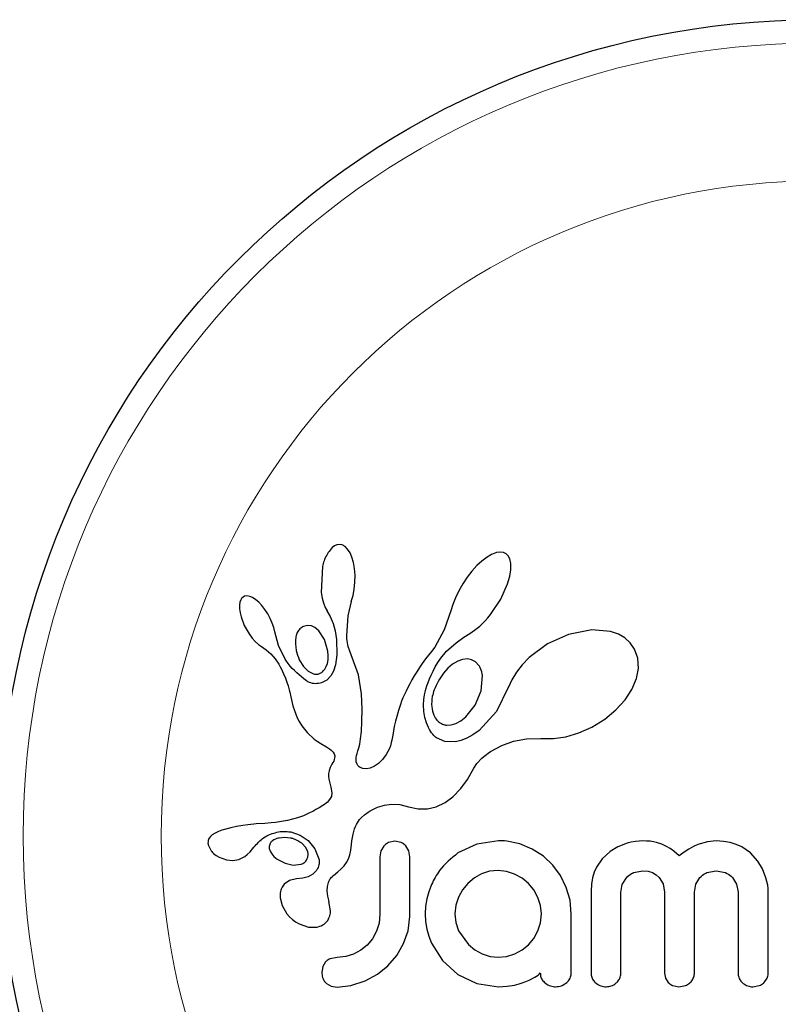
# Model space of a CAD drawing. Extents: x -131 to 130, y 0 to 76.
# Drawn here: x 124 to 127, y 25 to 28 of the extents above; entities that cross this region are included whole.
import ezdxf

# ---------------------------------------------------------------- set-up
doc = ezdxf.new("R2010")
doc.units = 0
doc.header["$LTSCALE"] = 0.125
doc.header["$MEASUREMENT"] = 0
doc.layers.add('CONTOUR', color=7, linetype='CONTINUOUS')

msp = doc.modelspace()

# ---------------------------------------------------------------- linework, layer by layer
at = {"layer": 'CONTOUR', "lineweight": 25}
for p, q in [((125.5151, 26.3606), (125.5074, 26.3521)), ((125.5222, 26.3661), (125.5151, 26.3606)), ((125.53, 26.3697), (125.5222, 26.3661)), ((125.5381, 26.371), (125.53, 26.3697)), ((125.5478, 26.3694), (125.5381, 26.371)), ((125.5579, 26.3638), (125.5478, 26.3694)), ((125.566, 26.3556), (125.5579, 26.3638)), ((125.5743, 26.3427), (125.566, 26.3556)), ((125.5804, 26.3285), (125.5743, 26.3427)), ((125.5858, 26.3101), (125.5804, 26.3285)), ((126.032, 26.3285), (126.0144, 26.3152)), ((126.047, 26.3371), (126.032, 26.3285)), ((126.0635, 26.3434), (126.047, 26.3371)), ((126.0764, 26.3451), (126.0635, 26.3434)), ((126.0873, 26.3436), (126.0764, 26.3451)), ((126.0955, 26.3397), (126.0873, 26.3436)), ((126.1021, 26.333), (126.0955, 26.3397)), ((126.1077, 26.3224), (126.1021, 26.333)), ((126.1112, 26.3072), (126.1077, 26.3224)), ((125.4821, 26.297), (125.4784, 26.2104)), ((125.5892, 26.2906), (125.5858, 26.3101)), ((125.591, 26.2683), (125.5892, 26.2906)), ((125.9984, 26.3003), (125.9815, 26.2818)), ((126.0144, 26.3152), (125.9984, 26.3003)), ((126.1113, 26.2856), (126.1112, 26.3072)), ((125.5908, 26.2447), (125.591, 26.2683)), ((125.9658, 26.2616), (125.951, 26.2395)), ((125.9815, 26.2818), (125.9658, 26.2616)), ((126.1008, 26.239), (126.108, 26.2646)), ((126.108, 26.2646), (126.1113, 26.2856)), ((125.5885, 26.2216), (125.5908, 26.2447)), ((125.951, 26.2395), (125.9374, 26.2159)), ((126.0782, 26.1879), (126.1008, 26.239)), ((125.2122, 26.1906), (125.2091, 26.1854)), ((125.2169, 26.1949), (125.2122, 26.1906)), ((125.2222, 26.1975), (125.2169, 26.1949)), ((125.2298, 26.1986), (125.2222, 26.1975)), ((125.2395, 26.197), (125.2298, 26.1986)), ((125.2486, 26.1932), (125.2395, 26.197)), ((125.2595, 26.1862), (125.2486, 26.1932)), ((125.4784, 26.2104), (125.4815, 26.1914)), ((125.4815, 26.1914), (125.4856, 26.1754)), ((125.5786, 26.1807), (125.5843, 26.1998)), ((125.5843, 26.1998), (125.5885, 26.2216)), ((125.9263, 26.1926), (125.9174, 26.1696)), ((125.9374, 26.2159), (125.9263, 26.1926)), ((125.2064, 26.1777), (125.205, 26.1679)), ((125.205, 26.1679), (125.2051, 26.1552)), ((125.2091, 26.1854), (125.2064, 26.1777)), ((125.2695, 26.1777), (125.2595, 26.1862)), ((125.2802, 26.1664), (125.2695, 26.1777)), ((125.2902, 26.1536), (125.2802, 26.1664)), ((125.4856, 26.1754), (125.4913, 26.1605)), ((125.4913, 26.1605), (125.4974, 26.1491)), ((125.5676, 26.1319), (125.5788, 26.1807)), ((125.5788, 26.1807), (125.5786, 26.1807)), ((125.9174, 26.1696), (125.9114, 26.1489)), ((126.044, 26.1363), (126.0782, 26.1879)), ((125.2051, 26.1552), (125.2068, 26.1428)), ((125.2068, 26.1428), (125.2102, 26.1284)), ((125.2102, 26.1284), (125.2211, 26.0998)), ((125.2998, 26.1387), (125.2902, 26.1536)), ((125.308, 26.1235), (125.2998, 26.1387)), ((125.4973, 26.1489), (125.5083, 26.1306)), ((125.5083, 26.1306), (125.5181, 26.1071)), ((125.5636, 26.066), (125.5676, 26.1319)), ((125.9112, 26.1489), (125.8886, 26.085)), ((126.0257, 26.1153), (126.035, 26.1255)), ((126.035, 26.1255), (126.044, 26.1363)), ((125.2211, 26.0998), (125.2373, 26.0716)), ((125.3147, 26.1082), (125.308, 26.1235)), ((125.3198, 26.0931), (125.3147, 26.1082)), ((125.3231, 26.0792), (125.3198, 26.0931)), ((125.4319, 26.1001), (125.4192, 26.0969)), ((125.4453, 26.0985), (125.4319, 26.1001)), ((125.4571, 26.0929), (125.4453, 26.0985)), ((125.4698, 26.0822), (125.4571, 26.0929)), ((125.5181, 26.1071), (125.525, 26.0817)), ((125.9902, 26.0842), (125.999, 26.0909)), ((125.999, 26.0909), (126.0076, 26.098)), ((126.0076, 26.098), (126.0168, 26.1064)), ((126.0168, 26.1064), (126.0257, 26.1153)), ((125.2373, 26.0716), (125.2477, 26.0577)), ((125.3353, 26.0328), (125.3233, 26.0792)), ((125.489, 26.0536), (125.4698, 26.0822)), ((125.525, 26.0817), (125.5292, 26.0533)), ((125.5639, 26.0566), (125.5636, 26.066)), ((125.8886, 26.085), (125.8572, 26.0281)), ((125.9285, 26.0419), (125.9545, 26.0607)), ((125.9545, 26.0607), (125.9743, 26.0735)), ((125.9743, 26.0735), (125.9823, 26.0787)), ((125.9823, 26.0787), (125.9902, 26.0842)), ((126.3046, 26.0704), (126.2343, 26.0387)), ((126.3815, 26.0853), (126.3046, 26.0704)), ((126.4439, 26.0796), (126.3815, 26.0853)), ((126.4709, 26.0705), (126.4439, 26.0796)), ((126.492, 26.0585), (126.4709, 26.0705)), ((126.5103, 26.0421), (126.492, 26.0585)), ((125.2477, 26.0577), (125.2579, 26.0464)), ((125.2579, 26.0464), (125.2688, 26.0367)), ((125.2688, 26.0367), (125.2785, 26.03)), ((125.2785, 26.03), (125.2785, 26.0298)), ((125.2785, 26.0298), (125.2947, 26.0183)), ((125.3573, 25.9879), (125.3353, 26.0328)), ((125.5004, 26.0145), (125.489, 26.0536)), ((125.5292, 26.0533), (125.5307, 26.0022)), ((125.5645, 26.0489), (125.5639, 26.0566)), ((125.5654, 26.042), (125.5645, 26.0489)), ((125.5666, 26.0357), (125.5654, 26.042)), ((125.5682, 26.0296), (125.5666, 26.0357)), ((125.5731, 26.0138), (125.5682, 26.0296)), ((125.8572, 26.0281), (125.8469, 26.0134)), ((125.897, 26.0138), (125.9285, 26.0419)), ((126.2343, 26.0387), (126.1729, 25.9932)), ((126.5248, 26.0213), (126.5103, 26.0421)), ((125.2947, 26.0183), (125.3092, 26.0053)), ((125.3092, 26.0053), (125.3244, 25.9882)), ((125.5016, 25.9994), (125.5004, 26.0145)), ((125.5009, 25.9858), (125.5016, 25.9994)), ((125.5307, 26.0022), (125.5262, 25.9685)), ((125.6023, 25.9346), (125.5731, 26.0138)), ((125.8367, 26.0007), (125.8263, 25.9881)), ((125.8469, 26.0134), (125.8367, 26.0007)), ((125.8774, 25.9903), (125.897, 26.0138)), ((126.1729, 25.9932), (126.1492, 25.9689)), ((126.5357, 25.9909), (126.5248, 26.0213)), ((125.3244, 25.9882), (125.3363, 25.9703)), ((125.3363, 25.9703), (125.341, 25.9618)), ((125.341, 25.9618), (125.3452, 25.9537)), ((125.4048, 25.9855), (125.4187, 25.9627)), ((125.4187, 25.9627), (125.4341, 25.9475)), ((125.4947, 25.9625), (125.4985, 25.9731)), ((125.4985, 25.9731), (125.5009, 25.9858)), ((125.5262, 25.9685), (125.5192, 25.9472)), ((125.8061, 25.9591), (125.797, 25.9452)), ((125.8158, 25.9734), (125.8061, 25.9591)), ((125.8263, 25.9881), (125.8158, 25.9734)), ((125.8517, 25.9479), (125.8591, 25.9615)), ((125.8591, 25.9615), (125.8678, 25.9759)), ((125.8678, 25.9759), (125.8774, 25.9903)), ((125.9171, 25.971), (125.9014, 25.9579)), ((125.9343, 25.9811), (125.9171, 25.971)), ((125.95, 25.9866), (125.9343, 25.9811)), ((125.9666, 25.9883), (125.95, 25.9866)), ((125.9806, 25.9858), (125.9666, 25.9883)), ((125.9936, 25.9786), (125.9806, 25.9858)), ((126.0048, 25.9665), (125.9936, 25.9786)), ((126.1492, 25.9689), (126.1299, 25.9443)), ((126.5377, 25.9561), (126.5357, 25.9909)), ((125.3452, 25.9537), (125.3491, 25.9458)), ((125.3491, 25.9458), (125.3526, 25.9382)), ((125.3526, 25.9382), (125.3585, 25.9241)), ((125.4341, 25.9475), (125.4525, 25.9384)), ((125.5105, 25.9318), (125.4965, 25.9177)), ((125.5192, 25.9472), (125.5105, 25.9318)), ((125.6126, 25.8715), (125.6023, 25.9346)), ((125.7886, 25.9316), (125.7809, 25.9185)), ((125.797, 25.9452), (125.7886, 25.9316)), ((125.8398, 25.9219), (125.8452, 25.9344)), ((125.8452, 25.9344), (125.8517, 25.9479)), ((125.9014, 25.9579), (125.8862, 25.9408)), ((126.0128, 25.882), (126.0168, 25.9327)), ((126.1299, 25.9443), (126.1143, 25.9188)), ((126.5312, 25.9227), (126.5377, 25.9561)), ((125.3585, 25.9241), (125.3636, 25.9102)), ((125.3636, 25.9102), (125.3673, 25.8983)), ((125.3673, 25.8983), (125.371, 25.8851)), ((125.4965, 25.9177), (125.4794, 25.9087)), ((125.7738, 25.9056), (125.7673, 25.8932)), ((125.7809, 25.9185), (125.7738, 25.9056)), ((125.828, 25.8873), (125.8313, 25.8983)), ((125.8313, 25.8983), (125.835, 25.9095)), ((125.835, 25.9095), (125.8398, 25.9219)), ((126.1032, 25.8945), (126.1027, 25.8928)), ((126.1033, 25.8944), (126.1032, 25.8945)), ((126.1143, 25.9188), (126.1033, 25.8944)), ((126.5154, 25.8856), (126.5312, 25.9227)), ((125.371, 25.8851), (125.373, 25.8767)), ((125.373, 25.8767), (125.3764, 25.8618)), ((125.3764, 25.8618), (125.3837, 25.8318)), ((125.6144, 25.8204), (125.6126, 25.8715)), ((125.7559, 25.8693), (125.751, 25.8578)), ((125.7613, 25.881), (125.7559, 25.8693)), ((125.7673, 25.8932), (125.7613, 25.881)), ((125.8212, 25.8529), (125.8223, 25.8604)), ((125.8223, 25.8604), (125.8236, 25.8683)), ((125.8236, 25.8683), (125.8256, 25.8776)), ((125.8256, 25.8776), (125.828, 25.8873)), ((125.9928, 25.8339), (126.0128, 25.882)), ((126.1027, 25.8928), (126.0637, 25.8124)), ((126.4931, 25.8518), (126.5154, 25.8856)), ((125.3837, 25.8318), (125.3884, 25.8164)), ((125.7425, 25.8359), (125.7359, 25.8163)), ((125.7465, 25.8468), (125.7425, 25.8359)), ((125.751, 25.8578), (125.7465, 25.8468)), ((125.8199, 25.8351), (125.8212, 25.8529)), ((125.8207, 25.8129), (125.8199, 25.8351)), ((125.9611, 25.7947), (125.9928, 25.8339)), ((126.4622, 25.8178), (126.4931, 25.8518)), ((125.3884, 25.8164), (125.393, 25.8041)), ((125.393, 25.8041), (125.3982, 25.792)), ((125.6142, 25.7789), (125.6144, 25.8204)), ((125.7301, 25.7964), (125.7261, 25.7803)), ((125.7359, 25.8163), (125.7301, 25.7964)), ((125.8241, 25.7921), (125.8207, 25.8129)), ((125.9439, 25.7813), (125.9611, 25.7947)), ((126.0637, 25.8124), (126.0058, 25.7496)), ((126.4255, 25.7875), (126.4622, 25.8178)), ((125.3982, 25.792), (125.4049, 25.779)), ((125.4049, 25.779), (125.4129, 25.7652)), ((125.4129, 25.7652), (125.4307, 25.7419)), ((125.6124, 25.7461), (125.6142, 25.7789)), ((125.7222, 25.7621), (125.7169, 25.733)), ((125.7261, 25.7803), (125.7222, 25.7621)), ((125.8292, 25.775), (125.8241, 25.7921)), ((125.836, 25.7592), (125.8292, 25.775)), ((125.8973, 25.7671), (125.9117, 25.7679)), ((125.9117, 25.7679), (125.928, 25.7728)), ((125.928, 25.7728), (125.9439, 25.7813)), ((126.3824, 25.7608), (126.4255, 25.7875)), ((125.4307, 25.7419), (125.4546, 25.7206)), ((125.6098, 25.7212), (125.6124, 25.7461)), ((125.7169, 25.733), (125.7139, 25.717)), ((125.8395, 25.7526), (125.836, 25.7592)), ((125.8432, 25.7466), (125.8395, 25.7526)), ((125.8468, 25.7413), (125.8432, 25.7466)), ((125.8505, 25.7366), (125.8468, 25.7413)), ((125.8539, 25.7325), (125.8505, 25.7366)), ((125.8572, 25.7292), (125.8539, 25.7325)), ((125.8603, 25.7265), (125.8572, 25.7292)), ((125.9848, 25.7346), (125.965, 25.7238)), ((126.0058, 25.7496), (125.9848, 25.7346)), ((126.2955, 25.7282), (126.3386, 25.741)), ((126.3386, 25.741), (126.3824, 25.7608)), ((125.4546, 25.7206), (125.464, 25.714)), ((125.464, 25.714), (125.4764, 25.7061)), ((125.4764, 25.7061), (125.4962, 25.6944)), ((125.6038, 25.6909), (125.6067, 25.7031)), ((125.6067, 25.7031), (125.6098, 25.7212)), ((125.709, 25.6974), (125.706, 25.6895)), ((125.7121, 25.7088), (125.709, 25.6974)), ((125.7139, 25.717), (125.7121, 25.7088)), ((125.8627, 25.7246), (125.8603, 25.7265)), ((125.8911, 25.7128), (125.8627, 25.7246)), ((125.9264, 25.7118), (125.8911, 25.7128)), ((125.9449, 25.7161), (125.9264, 25.7118)), ((125.965, 25.7238), (125.9449, 25.7161)), ((126.0437, 25.6785), (126.0814, 25.6995)), ((126.0814, 25.6995), (126.1208, 25.7136)), ((126.1208, 25.7136), (126.1635, 25.7214)), ((126.1635, 25.7214), (126.2113, 25.7224)), ((126.2113, 25.7224), (126.2166, 25.7221)), ((126.2166, 25.7221), (126.254, 25.722)), ((126.254, 25.722), (126.2955, 25.7282)), ((125.4962, 25.6944), (125.5062, 25.6879)), ((125.5062, 25.6879), (125.5118, 25.6835)), ((125.5118, 25.6835), (125.5179, 25.677)), ((125.5179, 25.677), (125.5213, 25.6714)), ((125.5213, 25.6714), (125.5231, 25.6645)), ((125.5231, 25.6645), (125.5227, 25.6564)), ((125.5947, 25.6593), (125.5958, 25.6658)), ((125.5958, 25.6658), (125.5977, 25.6728)), ((125.5977, 25.6728), (125.6005, 25.6807)), ((125.6005, 25.6807), (125.6038, 25.6909)), ((125.6951, 25.6688), (125.6829, 25.652)), ((125.706, 25.6895), (125.6951, 25.6688)), ((126.0218, 25.6628), (126.0302, 25.6692)), ((126.0302, 25.6692), (126.0358, 25.6731)), ((126.0358, 25.6731), (126.0437, 25.6785)), ((125.5139, 25.6365), (125.5079, 25.6252)), ((125.5173, 25.6423), (125.5139, 25.6365)), ((125.5197, 25.6472), (125.5173, 25.6423)), ((125.5216, 25.6521), (125.5197, 25.6472)), ((125.5227, 25.6564), (125.5216, 25.6521)), ((125.5943, 25.6537), (125.5947, 25.6593)), ((125.5952, 25.6442), (125.5943, 25.6537)), ((125.5977, 25.6368), (125.5952, 25.6442)), ((125.6007, 25.6319), (125.5977, 25.6368)), ((125.6044, 25.6281), (125.6007, 25.6319)), ((125.6694, 25.6387), (125.656, 25.6294)), ((125.6829, 25.652), (125.6694, 25.6387)), ((125.988, 25.6235), (125.998, 25.6392)), ((125.998, 25.6392), (126.0148, 25.6568)), ((126.0148, 25.6568), (126.0218, 25.6628)), ((125.5026, 25.605), (125.5025, 25.5949)), ((125.5043, 25.6146), (125.5026, 25.605)), ((125.5079, 25.6252), (125.5043, 25.6146)), ((125.608, 25.6256), (125.6044, 25.6281)), ((125.6175, 25.6217), (125.608, 25.6256)), ((125.6296, 25.6208), (125.6175, 25.6217)), ((125.642, 25.6232), (125.6296, 25.6208)), ((125.656, 25.6294), (125.642, 25.6232)), ((125.9663, 25.5854), (125.988, 25.6235)), ((125.5025, 25.5949), (125.5037, 25.5862)), ((125.5037, 25.5862), (125.5101, 25.56)), ((125.944, 25.5551), (125.9663, 25.5854)), ((125.5101, 25.56), (125.5133, 25.5404)), ((125.5133, 25.5404), (125.5119, 25.5288)), ((125.9177, 25.5279), (125.944, 25.5551)), ((125.4893, 25.5024), (125.483, 25.4984)), ((125.4945, 25.5061), (125.4893, 25.5024)), ((125.4991, 25.51), (125.4945, 25.5061)), ((125.5028, 25.5137), (125.4991, 25.51)), ((125.5085, 25.5214), (125.5028, 25.5137)), ((125.5119, 25.5288), (125.5085, 25.5214)), ((125.6664, 25.4924), (125.6896, 25.4994)), ((125.6896, 25.4994), (125.7126, 25.5025)), ((125.7126, 25.5025), (125.7412, 25.5014)), ((125.7412, 25.5014), (125.77, 25.4945)), ((125.8623, 25.4944), (125.8918, 25.5087)), ((125.8918, 25.5087), (125.9177, 25.5279)), ((125.4389, 25.4735), (125.4186, 25.4645)), ((125.4496, 25.4788), (125.4389, 25.4735)), ((125.4605, 25.4848), (125.4496, 25.4788)), ((125.4715, 25.4912), (125.4605, 25.4848)), ((125.483, 25.4984), (125.4715, 25.4912)), ((125.6124, 25.4588), (125.6225, 25.4676)), ((125.6225, 25.4676), (125.6351, 25.4767)), ((125.6351, 25.4767), (125.6417, 25.4807)), ((125.6417, 25.4807), (125.6487, 25.4845)), ((125.6487, 25.4845), (125.6575, 25.4887)), ((125.6575, 25.4887), (125.6664, 25.4924)), ((125.77, 25.4945), (125.8023, 25.4873)), ((125.8023, 25.4873), (125.8332, 25.4874)), ((125.8332, 25.4874), (125.8623, 25.4944)), ((125.2326, 25.434), (125.2157, 25.4318)), ((125.2532, 25.4361), (125.2326, 25.434)), ((125.2611, 25.4367), (125.2532, 25.4361)), ((125.2892, 25.4388), (125.2611, 25.4367)), ((125.3111, 25.4405), (125.2892, 25.4388)), ((125.3248, 25.4418), (125.3111, 25.4405)), ((125.3651, 25.4482), (125.3248, 25.4418)), ((125.3986, 25.4571), (125.3651, 25.4482)), ((125.4186, 25.4645), (125.3986, 25.4571)), ((125.5925, 25.428), (125.5957, 25.4348)), ((125.5957, 25.4348), (125.5991, 25.4411)), ((125.5991, 25.4411), (125.6024, 25.4464)), ((125.6024, 25.4464), (125.6059, 25.4512)), ((125.6059, 25.4512), (125.6091, 25.4552)), ((125.6091, 25.4552), (125.6124, 25.4588)), ((125.1142, 25.4009), (125.1077, 25.3951)), ((125.1236, 25.4065), (125.1142, 25.4009)), ((125.1346, 25.4113), (125.1236, 25.4065)), ((125.1462, 25.4156), (125.1346, 25.4113)), ((125.1756, 25.4237), (125.1462, 25.4156)), ((125.195, 25.4281), (125.1756, 25.4237)), ((125.2157, 25.4318), (125.195, 25.4281)), ((125.3761, 25.4102), (125.4078, 25.3997)), ((125.4078, 25.3997), (125.4349, 25.3813)), ((125.5822, 25.392), (125.5843, 25.4023)), ((125.5843, 25.4023), (125.5867, 25.4118)), ((125.5867, 25.4118), (125.5894, 25.4203)), ((125.5894, 25.4203), (125.5925, 25.428)), ((125.103, 25.3883), (125.1004, 25.3811)), ((125.1007, 25.3669), (125.1091, 25.3487)), ((125.1077, 25.3951), (125.103, 25.3883)), ((125.3197, 25.3836), (125.3152, 25.3806)), ((125.3251, 25.3863), (125.3197, 25.3836)), ((125.3298, 25.388), (125.3251, 25.3863)), ((125.4266, 25.3581), (125.4133, 25.3721)), ((125.4349, 25.3813), (125.4568, 25.3542)), ((125.5775, 25.3492), (125.5796, 25.3684)), ((125.5796, 25.3684), (125.5807, 25.3807)), ((125.5807, 25.3807), (125.5822, 25.392)), ((125.7245, 25.3791), (125.7029, 25.3746)), ((125.7453, 25.3749), (125.7245, 25.3791)), ((125.9976, 25.3696), (125.9349, 25.3399)), ((126.0698, 25.3802), (125.9976, 25.3696)), ((126.0898, 25.3799), (126.0839, 25.3802)), ((126.098, 25.3791), (126.0898, 25.3799)), ((126.1418, 25.3701), (126.098, 25.3791)), ((126.183, 25.353), (126.1418, 25.3701)), ((126.4999, 25.3721), (126.4694, 25.3603)), ((126.5138, 25.3757), (126.4999, 25.3721)), ((126.5277, 25.3782), (126.5138, 25.3757)), ((126.5406, 25.3797), (126.5277, 25.3782)), ((126.5524, 25.3802), (126.5406, 25.3797)), ((126.5649, 25.3798), (126.5524, 25.3802)), ((126.5767, 25.3788), (126.5649, 25.3798)), ((126.5875, 25.3771), (126.5767, 25.3788)), ((126.5978, 25.3749), (126.5875, 25.3771)), ((126.6154, 25.3694), (126.5978, 25.3749)), ((126.6317, 25.362), (126.6154, 25.3694)), ((126.7366, 25.3678), (126.7216, 25.3611)), ((126.7679, 25.3772), (126.7366, 25.3678)), ((126.797, 25.3802), (126.7679, 25.3772)), ((126.822, 25.3787), (126.797, 25.3802)), ((126.8444, 25.3748), (126.822, 25.3787)), ((126.8645, 25.3685), (126.8444, 25.3748)), ((126.8828, 25.3601), (126.8645, 25.3685)), ((125.1091, 25.3487), (125.1105, 25.3467)), ((125.1105, 25.3467), (125.1125, 25.3443)), ((125.1125, 25.3443), (125.1152, 25.3414)), ((125.1152, 25.3414), (125.1182, 25.3385)), ((125.1182, 25.3385), (125.127, 25.3314)), ((125.2232, 25.3285), (125.2307, 25.3345)), ((125.2307, 25.3345), (125.2404, 25.3441)), ((125.2404, 25.3441), (125.2534, 25.3591)), ((125.2534, 25.3591), (125.2535, 25.3591)), ((125.3047, 25.355), (125.3077, 25.3457)), ((125.3077, 25.3457), (125.3129, 25.3368)), ((125.3129, 25.3368), (125.3201, 25.3285)), ((125.4332, 25.3441), (125.4266, 25.3581)), ((125.4568, 25.3542), (125.4704, 25.3202)), ((125.5688, 25.3202), (125.574, 25.3341)), ((125.574, 25.3341), (125.5775, 25.3492)), ((125.6775, 25.3468), (125.6742, 25.3271)), ((125.6867, 25.3627), (125.6775, 25.3468)), ((125.7703, 25.3475), (125.761, 25.3635)), ((125.7738, 25.3271), (125.7703, 25.3475)), ((126.2202, 25.3288), (126.183, 25.353)), ((126.4432, 25.3447), (126.4171, 25.3208)), ((126.4694, 25.3603), (126.4432, 25.3447)), ((126.6438, 25.3549), (126.6317, 25.362)), ((126.6564, 25.3459), (126.6438, 25.3549)), ((126.6742, 25.3308), (126.6564, 25.3459)), ((126.6904, 25.3427), (126.6742, 25.3308)), ((126.7057, 25.3524), (126.6904, 25.3427)), ((126.7216, 25.3611), (126.7057, 25.3524)), ((126.9116, 25.34), (126.8828, 25.3601)), ((126.9362, 25.3128), (126.9116, 25.34)), ((125.127, 25.3314), (125.1369, 25.3255)), ((125.1369, 25.3255), (125.1611, 25.3165)), ((125.1611, 25.3165), (125.1825, 25.3143)), ((125.1825, 25.3143), (125.2034, 25.3182)), ((125.2034, 25.3182), (125.2232, 25.3285)), ((125.3201, 25.3285), (125.3311, 25.3193)), ((125.3311, 25.3193), (125.3574, 25.3053)), ((125.3574, 25.3053), (125.3846, 25.2995)), ((125.3846, 25.2995), (125.411, 25.3027)), ((125.5543, 25.2973), (125.562, 25.3077)), ((125.562, 25.3077), (125.5688, 25.3202)), ((126.2515, 25.2991), (126.2202, 25.3288)), ((126.4171, 25.3208), (126.3979, 25.2929)), ((126.9517, 25.2867), (126.9362, 25.3128)), ((125.45, 25.2691), (125.4342, 25.2605)), ((125.4613, 25.28), (125.45, 25.2691)), ((125.5187, 25.2646), (125.5341, 25.2772)), ((125.5341, 25.2772), (125.5435, 25.2858)), ((125.5435, 25.2858), (125.5543, 25.2973)), ((126.0139, 25.27), (125.9899, 25.2564)), ((126.0403, 25.2786), (126.0139, 25.27)), ((126.0688, 25.2815), (126.0403, 25.2786)), ((126.0973, 25.2784), (126.0688, 25.2815)), ((126.1242, 25.2694), (126.0973, 25.2784)), ((126.1491, 25.2552), (126.1242, 25.2694)), ((126.277, 25.2643), (126.2515, 25.2991)), ((126.3901, 25.2755), (126.3843, 25.2564)), ((126.3979, 25.2929), (126.3901, 25.2755)), ((126.5209, 25.2741), (126.5524, 25.2805)), ((126.5524, 25.2805), (126.5702, 25.2788)), ((126.5702, 25.2788), (126.585, 25.2742)), ((126.585, 25.2742), (126.5973, 25.2672)), ((126.7663, 25.2743), (126.797, 25.2805)), ((126.797, 25.2805), (126.8284, 25.2743)), ((126.9635, 25.257), (126.9517, 25.2867)), ((125.372, 25.2481), (125.3547, 25.2357)), ((125.3959, 25.2539), (125.372, 25.2481)), ((125.417, 25.2557), (125.3957, 25.254)), ((125.3957, 25.254), (125.3958, 25.2539)), ((125.3958, 25.2539), (125.3959, 25.2539)), ((125.4342, 25.2605), (125.417, 25.2557)), ((125.9681, 25.2382), (125.9502, 25.2166)), ((125.9899, 25.2564), (125.9681, 25.2382)), ((126.1704, 25.2377), (126.1491, 25.2552)), ((126.1883, 25.2165), (126.1704, 25.2377)), ((126.2968, 25.2246), (126.277, 25.2643)), ((126.3806, 25.2354), (126.3793, 25.212)), ((126.3843, 25.2564), (126.3806, 25.2354)), ((126.4837, 25.2345), (126.4973, 25.2571)), ((126.5973, 25.2672), (126.6075, 25.2579)), ((126.6075, 25.2579), (126.6202, 25.2363)), ((126.6202, 25.2363), (126.6249, 25.209)), ((126.7246, 25.209), (126.7294, 25.2356)), ((126.7294, 25.2356), (126.7431, 25.2579)), ((126.8518, 25.2579), (126.8656, 25.2356)), ((126.8656, 25.2356), (126.8705, 25.209)), ((126.9669, 25.2442), (126.9635, 25.257)), ((126.9694, 25.232), (126.9669, 25.2442)), ((125.8372, 25.2102), (125.8307, 25.1869)), ((125.8463, 25.2342), (125.8372, 25.2102)), ((125.9502, 25.2166), (125.9364, 25.1919)), ((126.2022, 25.1914), (126.1883, 25.2165)), ((126.3091, 25.1822), (126.2968, 25.2246)), ((126.4789, 25.208), (126.4837, 25.2345)), ((126.9708, 25.2209), (126.9694, 25.232)), ((126.9712, 25.212), (126.9708, 25.2209)), ((125.3408, 25.1902), (125.3473, 25.1641)), ((125.504, 25.1777), (125.5042, 25.1776)), ((125.5095, 25.1462), (125.504, 25.1777)), ((125.8307, 25.1869), (125.8266, 25.1625)), ((125.9364, 25.1919), (125.9278, 25.1651)), ((126.2108, 25.1642), (126.2022, 25.1914)), ((126.3134, 25.1365), (126.3091, 25.1822)), ((125.3473, 25.1641), (125.3634, 25.1369)), ((125.3634, 25.1369), (125.3721, 25.1269)), ((125.8266, 25.1625), (125.8252, 25.1365)), ((125.8252, 25.1365), (125.8266, 25.1106)), ((125.9278, 25.1651), (125.9248, 25.1365)), ((125.9248, 25.1365), (125.928, 25.1071)), ((126.2107, 25.1059), (126.2137, 25.1365)), ((126.2137, 25.1365), (126.2108, 25.1642)), ((125.3721, 25.1269), (125.3817, 25.1179)), ((125.3817, 25.1179), (125.3918, 25.1103)), ((125.3918, 25.1103), (125.4039, 25.1032)), ((125.6711, 25.105), (125.6626, 25.0782)), ((125.6742, 25.1355), (125.6711, 25.105)), ((125.768, 25.0802), (125.7738, 25.1275)), ((125.8266, 25.1106), (125.8307, 25.0858)), ((125.928, 25.1071), (125.9369, 25.0802)), ((126.2022, 25.0792), (126.2107, 25.1059)), ((125.4039, 25.1032), (125.4356, 25.0921)), ((125.4356, 25.0921), (125.463, 25.0919)), ((125.6626, 25.0782), (125.6489, 25.0535)), ((125.7532, 25.0369), (125.768, 25.0802)), ((125.8307, 25.0858), (125.8373, 25.0618)), ((125.9369, 25.0802), (125.9696, 25.0344)), ((126.1884, 25.0544), (126.2022, 25.0792)), ((125.6489, 25.0535), (125.6314, 25.0323)), ((125.8373, 25.0618), (125.8463, 25.0389)), ((125.8463, 25.0389), (125.883, 24.9808)), ((126.171, 25.0334), (126.1884, 25.0544)), ((125.6103, 25.015), (125.5861, 25.0017)), ((125.6314, 25.0323), (125.6103, 25.015)), ((125.7301, 24.997), (125.7532, 25.0369)), ((125.9696, 25.0344), (125.9916, 25.0167)), ((125.9916, 25.0167), (126.0159, 25.0032)), ((126.1247, 25.0027), (126.1498, 25.0161)), ((126.1498, 25.0161), (126.171, 25.0334)), ((125.4925, 24.9758), (125.4834, 24.9609)), ((125.5312, 24.9906), (125.5083, 24.9863)), ((125.5599, 24.9935), (125.5312, 24.9906)), ((125.5861, 25.0017), (125.5599, 24.9935)), ((125.7009, 24.9629), (125.7301, 24.997)), ((125.883, 24.9808), (125.9349, 24.9337)), ((126.0159, 25.0032), (126.0423, 24.9944)), ((126.0423, 24.9944), (126.0688, 24.9916)), ((126.0688, 24.9916), (126.0973, 24.9944)), ((126.0973, 24.9944), (126.1247, 25.0027)), ((125.4834, 24.9609), (125.4799, 24.9413)), ((125.6659, 24.9347), (125.7009, 24.9629)), ((125.5773, 24.8969), (125.6244, 24.9121)), ((125.6244, 24.9121), (125.6659, 24.9347)), ((125.9349, 24.9337), (125.9977, 24.9036)), ((126.1493, 24.906), (126.1612, 24.9104)), ((126.1612, 24.9104), (126.1725, 24.9151)), ((126.1725, 24.9151), (126.1916, 24.9252)), ((126.1916, 24.9252), (126.1977, 24.9287)), ((126.1977, 24.9287), (126.2024, 24.932)), ((126.2024, 24.932), (126.2062, 24.9354)), ((126.2062, 24.9354), (126.2097, 24.939)), ((126.6249, 24.9388), (126.6282, 24.9213)), ((126.6282, 24.9213), (126.6374, 24.9069)), ((126.9575, 24.9069), (126.9676, 24.9215)), ((125.4959, 24.9038), (125.5112, 24.8952)), ((125.5112, 24.8952), (125.5312, 24.8919)), ((125.5312, 24.8919), (125.5773, 24.8969)), ((125.9977, 24.9036), (126.0698, 24.8929)), ((126.0698, 24.8929), (126.0989, 24.8943)), ((126.0989, 24.8943), (126.1242, 24.898)), ((126.1242, 24.898), (126.1393, 24.9028)), ((126.1393, 24.9028), (126.1493, 24.906)), ((126.6525, 24.8967), (126.6722, 24.8929)), ((126.6722, 24.8929), (126.6947, 24.8969)), ((126.9198, 24.8929), (126.9414, 24.8968))]:
    msp.add_line(p, q, dxfattribs=at)
msp.add_circle((127.1321, 25.3968), 2.7275, dxfattribs=at)
at = {"layer": 'CONTOUR', "lineweight": 18}
for radius in [2.6495, 2.1886]:
    msp.add_circle((127.1321, 25.3968), radius, dxfattribs=at)
at = {"layer": 'CONTOUR', "lineweight": 25}
for points, knots in [([(125.5074, 26.3521), (125.4998, 26.3405), (125.4885, 26.3233), (125.4837, 26.3035), (125.4821, 26.297)], [0, 0, 0, 0, 0.669264, 1, 1, 1, 1]), ([(125.4974, 26.1491), (125.4974, 26.1491), (125.4974, 26.149), (125.4973, 26.149), (125.4973, 26.1489), (125.4973, 26.1489), (125.4973, 26.1489)], [0, 0, 0, 0, 0.2507559, 0.5443401, 0.9514852, 1, 1, 1, 1]), ([(125.9114, 26.1489), (125.9114, 26.1489), (125.9114, 26.1489), (125.9113, 26.1489), (125.9113, 26.1489), (125.9112, 26.1489)], [0, 0, 0, 0, 0.23233, 0.719009, 1, 1, 1, 1]), ([(125.4192, 26.0969), (125.415, 26.0944), (125.4065, 26.0894), (125.3974, 26.077), (125.3939, 26.0668), (125.3931, 26.0614), (125.3931, 26.0608)], [0, 0, 0, 0, 0.325725, 0.652472, 0.961749, 1, 1, 1, 1]), ([(125.3233, 26.0792), (125.3233, 26.0792), (125.3232, 26.0792), (125.3232, 26.0792), (125.3231, 26.0792), (125.3231, 26.0792)], [0, 0, 0, 0, 0.256461, 0.799268, 1, 1, 1, 1]), ([(125.3931, 26.0608), (125.3924, 26.0457), (125.3913, 26.0192), (125.4007, 25.9956), (125.4048, 25.9855)], [0, 0, 0, 0, 0.571809, 1, 1, 1, 1]), ([(125.4288, 25.915), (125.4066, 25.9325), (125.3795, 25.9537), (125.3607, 25.9828), (125.3573, 25.9879)], [0, 0, 0, 0, 0.823853, 1, 1, 1, 1]), ([(125.4822, 25.9453), (125.486, 25.9493), (125.4909, 25.9545), (125.494, 25.961), (125.4947, 25.9625)], [0, 0, 0, 0, 0.767755, 1, 1, 1, 1]), ([(126.0168, 25.9327), (126.0153, 25.9409), (126.013, 25.953), (126.0068, 25.9632), (126.0048, 25.9665)], [0, 0, 0, 0, 0.679324, 1, 1, 1, 1]), ([(125.4525, 25.9384), (125.4563, 25.9377), (125.4613, 25.9367), (125.4665, 25.9377), (125.4678, 25.9379)], [0, 0, 0, 0, 0.741461, 1, 1, 1, 1]), ([(125.4678, 25.9379), (125.4711, 25.9389), (125.4763, 25.9404), (125.4806, 25.944), (125.4822, 25.9453)], [0, 0, 0, 0, 0.629852, 1, 1, 1, 1]), ([(125.8862, 25.9408), (125.8743, 25.9227), (125.8583, 25.8982), (125.851, 25.87), (125.8491, 25.8626)], [0, 0, 0, 0, 0.738659, 1, 1, 1, 1]), ([(125.4794, 25.9087), (125.4725, 25.9071), (125.4587, 25.9041), (125.4412, 25.9079), (125.4321, 25.9131), (125.4288, 25.915)], [0, 0, 0, 0, 0.393961, 0.787366, 1, 1, 1, 1]), ([(125.8491, 25.8626), (125.8476, 25.8512), (125.8446, 25.8297), (125.8512, 25.8095), (125.8543, 25.8002)], [0, 0, 0, 0, 0.534699, 1, 1, 1, 1]), ([(125.8543, 25.8002), (125.8573, 25.7943), (125.862, 25.7853), (125.8696, 25.7789), (125.8722, 25.7767)], [0, 0, 0, 0, 0.6509109, 1, 1, 1, 1]), ([(125.8722, 25.7767), (125.8769, 25.7737), (125.8847, 25.7688), (125.8937, 25.7676), (125.8973, 25.7671)], [0, 0, 0, 0, 0.605702, 1, 1, 1, 1]), ([(125.2535, 25.3591), (125.2636, 25.3707), (125.2796, 25.3891), (125.3008, 25.3991), (125.3086, 25.4029)], [0, 0, 0, 0, 0.62763, 1, 1, 1, 1]), ([(125.3086, 25.4029), (125.3229, 25.4073), (125.3451, 25.4142), (125.368, 25.4112), (125.3761, 25.4102)], [0, 0, 0, 0, 0.6440983, 1, 1, 1, 1]), ([(125.1004, 25.3811), (125.1, 25.3781), (125.0993, 25.3733), (125.1003, 25.3687), (125.1007, 25.3669)], [0, 0, 0, 0, 0.6272526, 1, 1, 1, 1]), ([(125.3059, 25.3685), (125.3052, 25.3663), (125.3037, 25.3619), (125.3044, 25.3573), (125.3047, 25.355)], [0, 0, 0, 0, 0.50677, 1, 1, 1, 1]), ([(125.3152, 25.3806), (125.3129, 25.3785), (125.309, 25.3751), (125.3067, 25.3704), (125.3059, 25.3685)], [0, 0, 0, 0, 0.616847, 1, 1, 1, 1]), ([(125.3749, 25.3897), (125.3624, 25.3909), (125.3471, 25.3923), (125.3324, 25.3887), (125.3298, 25.388)], [0, 0, 0, 0, 0.817602, 1, 1, 1, 1]), ([(125.4133, 25.3721), (125.4044, 25.3779), (125.3922, 25.3859), (125.3785, 25.3889), (125.3749, 25.3897)], [0, 0, 0, 0, 0.735892, 1, 1, 1, 1]), ([(125.7029, 25.3746), (125.6983, 25.3722), (125.6924, 25.369), (125.6878, 25.3639), (125.6867, 25.3627)], [0, 0, 0, 0, 0.76006, 1, 1, 1, 1]), ([(125.761, 25.3635), (125.7573, 25.367), (125.7525, 25.3715), (125.7467, 25.3742), (125.7453, 25.3749)], [0, 0, 0, 0, 0.766434, 1, 1, 1, 1]), ([(126.0839, 25.3802), (126.0836, 25.3802), (126.0789, 25.3802), (126.0742, 25.3802), (126.0698, 25.3802)], [0, 0, 0, 0, 0.0520455, 1, 1, 1, 1]), ([(125.4337, 25.3282), (125.4341, 25.3319), (125.4347, 25.3372), (125.4336, 25.3424), (125.4332, 25.3441)], [0, 0, 0, 0, 0.674389, 1, 1, 1, 1]), ([(125.9349, 25.3399), (125.9126, 25.3218), (125.8762, 25.2922), (125.8546, 25.2504), (125.8463, 25.2342)], [0, 0, 0, 0, 0.614672, 1, 1, 1, 1]), ([(125.411, 25.3027), (125.4149, 25.3043), (125.4208, 25.3068), (125.4254, 25.3113), (125.4269, 25.3129)], [0, 0, 0, 0, 0.668304, 1, 1, 1, 1]), ([(125.4269, 25.3129), (125.4291, 25.3164), (125.432, 25.3212), (125.4333, 25.3268), (125.4337, 25.3282)], [0, 0, 0, 0, 0.7381916, 1, 1, 1, 1]), ([(125.4704, 25.3202), (125.4711, 25.3156), (125.4722, 25.3088), (125.471, 25.3021), (125.4705, 25.2999)], [0, 0, 0, 0, 0.671983, 1, 1, 1, 1]), ([(125.6742, 25.3271), (125.6742, 25.2964), (125.6742, 25.2324), (125.6742, 25.1686), (125.6742, 25.1355)], [0, 0, 0, 0, 0.481441, 1, 1, 1, 1]), ([(125.7738, 25.1275), (125.7738, 25.1617), (125.7738, 25.2282), (125.7738, 25.2948), (125.7738, 25.3271)], [0, 0, 0, 0, 0.514611, 1, 1, 1, 1]), ([(125.4705, 25.2999), (125.4688, 25.2945), (125.4665, 25.2873), (125.4623, 25.2814), (125.4613, 25.28)], [0, 0, 0, 0, 0.756541, 1, 1, 1, 1]), ([(126.4973, 25.2571), (126.5028, 25.2622), (126.5099, 25.2691), (126.5188, 25.2731), (126.5209, 25.2741)], [0, 0, 0, 0, 0.763251, 1, 1, 1, 1]), ([(126.7431, 25.2579), (126.7485, 25.2629), (126.7556, 25.2695), (126.7643, 25.2734), (126.7663, 25.2743)], [0, 0, 0, 0, 0.770693, 1, 1, 1, 1]), ([(126.8284, 25.2743), (126.835, 25.2709), (126.8436, 25.2664), (126.8503, 25.2595), (126.8518, 25.2579)], [0, 0, 0, 0, 0.766894, 1, 1, 1, 1]), ([(125.3547, 25.2357), (125.3513, 25.2313), (125.3467, 25.2253), (125.3442, 25.218), (125.3436, 25.2161)], [0, 0, 0, 0, 0.743015, 1, 1, 1, 1]), ([(125.4999, 25.2327), (125.5014, 25.2382), (125.5043, 25.2491), (125.5123, 25.2592), (125.5176, 25.2636), (125.5187, 25.2646)], [0, 0, 0, 0, 0.438152, 0.875652, 1, 1, 1, 1]), ([(125.3436, 25.2161), (125.342, 25.2092), (125.3401, 25.2006), (125.3407, 25.1918), (125.3408, 25.1902)], [0, 0, 0, 0, 0.8123794, 1, 1, 1, 1]), ([(125.5042, 25.1776), (125.5013, 25.1894), (125.4968, 25.2077), (125.4991, 25.2262), (125.4999, 25.2327)], [0, 0, 0, 0, 0.646174, 1, 1, 1, 1]), ([(126.3793, 25.212), (126.3793, 25.1664), (126.3793, 25.0752), (126.3793, 24.9844), (126.3793, 24.939)], [0, 0, 0, 0, 0.500375, 1, 1, 1, 1]), ([(126.4789, 24.9388), (126.4789, 24.9833), (126.4789, 25.073), (126.4789, 25.1629), (126.4789, 25.208)], [0, 0, 0, 0, 0.497572, 1, 1, 1, 1]), ([(126.6249, 25.209), (126.6249, 25.1635), (126.6249, 25.0732), (126.6249, 24.9833), (126.6249, 24.9388)], [0, 0, 0, 0, 0.504722, 1, 1, 1, 1]), ([(126.7246, 24.9388), (126.7246, 24.9832), (126.7246, 25.0732), (126.7246, 25.1634), (126.7246, 25.209)], [0, 0, 0, 0, 0.494187, 1, 1, 1, 1]), ([(126.8705, 25.209), (126.8705, 25.1633), (126.8705, 25.0731), (126.8705, 24.9831), (126.8705, 24.9388)], [0, 0, 0, 0, 0.50673, 1, 1, 1, 1]), ([(126.9712, 24.9388), (126.9712, 24.9836), (126.9712, 25.0745), (126.9712, 25.1658), (126.9712, 25.212)], [0, 0, 0, 0, 0.4931472, 1, 1, 1, 1]), ([(125.5034, 25.121), (125.5057, 25.1267), (125.509, 25.1348), (125.5094, 25.1436), (125.5095, 25.1462)], [0, 0, 0, 0, 0.703896, 1, 1, 1, 1]), ([(126.3134, 24.9395), (126.3134, 24.9725), (126.3134, 25.038), (126.3134, 25.1038), (126.3134, 25.1365)], [0, 0, 0, 0, 0.5026253, 1, 1, 1, 1]), ([(125.4875, 25.1022), (125.4919, 25.106), (125.4982, 25.1114), (125.5022, 25.1188), (125.5034, 25.121)], [0, 0, 0, 0, 0.702233, 1, 1, 1, 1]), ([(125.463, 25.0919), (125.47, 25.0938), (125.4786, 25.0961), (125.486, 25.1012), (125.4875, 25.1022)], [0, 0, 0, 0, 0.805167, 1, 1, 1, 1]), ([(125.5083, 24.9863), (125.5037, 24.9841), (125.498, 24.9813), (125.4935, 24.9767), (125.4925, 24.9758)], [0, 0, 0, 0, 0.79791, 1, 1, 1, 1]), ([(125.4799, 24.9413), (125.4804, 24.9354), (125.481, 24.9278), (125.4838, 24.9208), (125.4844, 24.9192)], [0, 0, 0, 0, 0.771941, 1, 1, 1, 1]), ([(126.299, 24.9073), (126.3023, 24.9109), (126.3089, 24.9182), (126.3129, 24.93), (126.3133, 24.9372), (126.3134, 24.9395)], [0, 0, 0, 0, 0.40681, 0.814173, 1, 1, 1, 1]), ([(125.4844, 24.9192), (125.4865, 24.9153), (125.4896, 24.9095), (125.4943, 24.9052), (125.4959, 24.9038)], [0, 0, 0, 0, 0.673554, 1, 1, 1, 1]), ([(126.2097, 24.939), (126.2101, 24.9343), (126.211, 24.925), (126.217, 24.9141), (126.2221, 24.909), (126.2239, 24.9072)], [0, 0, 0, 0, 0.39179, 0.78392, 1, 1, 1, 1]), ([(126.2239, 24.9072), (126.229, 24.9035), (126.2391, 24.896), (126.2527, 24.8931), (126.26, 24.893), (126.2612, 24.8929)], [0, 0, 0, 0, 0.457023, 0.91397, 1, 1, 1, 1]), ([(126.2612, 24.8929), (126.2678, 24.8935), (126.2817, 24.8948), (126.293, 24.903), (126.299, 24.9073)], [0, 0, 0, 0, 0.473633, 1, 1, 1, 1]), ([(126.3793, 24.939), (126.3798, 24.9342), (126.3807, 24.9246), (126.3867, 24.9138), (126.3917, 24.9087), (126.3934, 24.907)], [0, 0, 0, 0, 0.4008954, 0.8021306, 1, 1, 1, 1]), ([(126.3934, 24.907), (126.3982, 24.9034), (126.4078, 24.8962), (126.4211, 24.8931), (126.4283, 24.893), (126.4296, 24.8929)], [0, 0, 0, 0, 0.449628, 0.899311, 1, 1, 1, 1]), ([(126.4296, 24.8929), (126.4355, 24.8935), (126.4474, 24.8947), (126.4589, 24.9014), (126.4642, 24.9061), (126.465, 24.9068)], [0, 0, 0, 0, 0.456492, 0.913056, 1, 1, 1, 1]), ([(126.465, 24.9068), (126.4683, 24.9106), (126.4749, 24.918), (126.4785, 24.9298), (126.4789, 24.9367), (126.4789, 24.9388)], [0, 0, 0, 0, 0.41533, 0.83113, 1, 1, 1, 1]), ([(126.6374, 24.9069), (126.6411, 24.9037), (126.6457, 24.8996), (126.6513, 24.8973), (126.6525, 24.8967)], [0, 0, 0, 0, 0.786794, 1, 1, 1, 1]), ([(126.6947, 24.8969), (126.6995, 24.8991), (126.7053, 24.9018), (126.7101, 24.9061), (126.7109, 24.9069)], [0, 0, 0, 0, 0.820799, 1, 1, 1, 1]), ([(126.7109, 24.9069), (126.7142, 24.9107), (126.7207, 24.9182), (126.7242, 24.93), (126.7245, 24.9369), (126.7246, 24.9388)], [0, 0, 0, 0, 0.419543, 0.83945, 1, 1, 1, 1]), ([(126.8705, 24.9388), (126.871, 24.9339), (126.872, 24.9241), (126.878, 24.9134), (126.8829, 24.9084), (126.8844, 24.9068)], [0, 0, 0, 0, 0.410564, 0.821415, 1, 1, 1, 1]), ([(126.8844, 24.9068), (126.8891, 24.9033), (126.8983, 24.8962), (126.9114, 24.8931), (126.9185, 24.893), (126.9198, 24.8929)], [0, 0, 0, 0, 0.447687, 0.895652, 1, 1, 1, 1]), ([(126.9414, 24.8968), (126.9462, 24.8991), (126.952, 24.9018), (126.9567, 24.9061), (126.9575, 24.9069)], [0, 0, 0, 0, 0.82216, 1, 1, 1, 1]), ([(126.9676, 24.9215), (126.9692, 24.9262), (126.971, 24.9319), (126.9711, 24.9378), (126.9712, 24.9388)], [0, 0, 0, 0, 0.837826, 1, 1, 1, 1])]:
    msp.add_open_spline(points, degree=3, knots=knots, dxfattribs=at)

doc.saveas('drawing.dxf')
